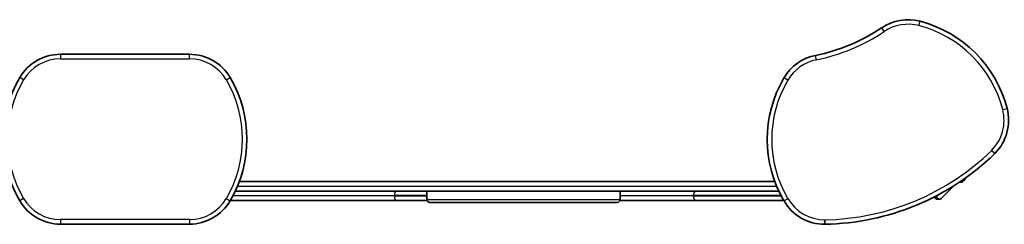
# Model space of a CAD drawing. Units: millimetres. Extents: x -3363 to 3573, y -3297 to 3594.
# Drawn here: x 238 to 1281, y -699 to -482 of the extents above; entities that cross this region are included whole.
import ezdxf

# ---------------------------------------------------------------- set-up
doc = ezdxf.new("R2010")
doc.units = ezdxf.units.MM
doc.layers.add('Widoczne (ISO)', color=7, linetype='Continuous', lineweight=35)
doc.layers.add('Widoczne wąskie (ISO)', color=7, linetype='Continuous', lineweight=25)

msp = doc.modelspace()

# ---------------------------------------------------------------- linework, layer by layer
at = {"layer": 'Widoczne (ISO)'}
for p, q in [((417.5, -518.9), (280.7, -518.9)), ((1037.9, -653.9), (470.2, -653.9)), ((1237.8, -652.9), (1236.9, -653.8)), ((1236.9, -653.8), (1236.9, -653.8)), ((1238.1, -652.6), (1238, -652.7)), ((1239.7, -651), (1238.1, -652.6)), ((1240, -650.7), (1239.9, -650.8)), ((1240.7, -650), (1240, -650.7)), ((466, -663.9), (1042.1, -663.9)), ((669.2, -663.9), (669.2, -672.9)), ((873.9, -663.9), (873.9, -672.9)), ((1227.8, -658.3), (1214.7, -671.3)), ((460.8, -673.9), (636.4, -673.9)), ((669.4, -673.9), (636.4, -673.9)), ((870.9, -675.9), (672.2, -675.9)), ((873.7, -673.9), (954.1, -673.9)), ((1047.3, -673.9), (954.1, -673.9)), ((1207.6, -671), (1208, -671.3)), ((280.7, -698.9), (417.5, -698.9))]:
    msp.add_line(p, q, dxfattribs=at)
for centre, radius, start, end in [((1179.2, -532.3), 50, 75.3308, 124.0751), ((1159.1, -608.9), 129.2, 14.6692, 75.3308), ((1043.9, -332.3), 191.4, 281.1929, 304.0751), ((280.7, -568.9), 50, 90, 149.6692), ((417.5, -568.9), 50, 30.3308, 90), ((1090.8, -569.1), 50, 101.1929, 149.6692), ((349.1, -608.9), 129.2, 149.6692, 210.3308), ((349.1, -608.9), 129.2, 329.6692, 30.3308), ((1159.1, -609.1), 129.2, 149.6692, 210.3308), ((1235.7, -588.8), 50, 315, 14.6692), ((1086.3, -433.8), 265.3, 270.9756, 314.1558), ((1235.1, -652), 2.56, 242.8158, 311.2802), ((1238.9, -648.2), 2.56, 318.7198, 337.3646), ((280.7, -648.9), 50, 210.3308, 270), ((417.5, -648.9), 50, 270, 329.6692), ((672.2, -672.9), 3, 180, 270), ((870.9, -672.9), 3, 270, 0), ((1090.8, -649.1), 50, 210.3308, 270), ((1211, -667.6), 4.75, 211.6783, 225), ((1211.4, -668), 4.75, 225, 315)]:
    msp.add_arc(centre, radius, start, end, dxfattribs=at)
for points, knots in [([(1267.8, -620.8), (1267.8, -620.8), (1267.8, -620.8), (1268.2, -621.3), (1268.7, -621.7), (1269.5, -622.5), (1269.8, -622.9), (1270.4, -623.5), (1270.7, -623.8), (1271, -624.1), (1271.1, -624.2), (1271.1, -624.2)], [-0.0026208, -0.0026208, -0.0026208, -0.0026208, 0, 0, 0.1892179, 0.1892179, 0.3747774, 0.3747774, 0.5603316, 0.5603316, 0.7458832, 0.7458832, 0.7458832, 0.7458832]), ([(1090.7, -694.4), (1090.7, -694.4), (1090.7, -694.4), (1090.7, -695), (1090.8, -695.6), (1090.8, -696.8), (1090.8, -697.3), (1090.8, -698.2), (1090.8, -698.5), (1090.8, -699), (1090.8, -699.1), (1090.8, -699.1)], [-0.0018059, -0.0018059, -0.0018059, -0.0018059, 0, 0, 0.1900456, 0.1900456, 0.3756062, 0.3756062, 0.5611598, 0.5611598, 0.7467099, 0.7467099, 0.7467099, 0.7467099])]:
    msp.add_open_spline(points, degree=3, knots=knots, dxfattribs=at)
for points in [[(1236.9, -653.8), (1236.9, -653.9), (1236.8, -653.9), (1236.7, -654)], [(1236.7, -654), (1236.8, -653.9), (1236.9, -653.8), (1236.9, -653.8)], [(1237.8, -652.9), (1237.9, -652.8), (1238, -652.7), (1238.1, -652.6)], [(1238, -652.7), (1237.9, -652.8), (1237.9, -652.8), (1237.8, -652.9)], [(1237.8, -652.9), (1237.8, -652.9), (1237.8, -652.9), (1237.8, -652.9)], [(1239.7, -651), (1239.8, -650.9), (1239.9, -650.8), (1239.9, -650.7)], [(1239.9, -650.8), (1239.8, -650.9), (1239.8, -650.9), (1239.8, -650.9)], [(1239.9, -650.7), (1240, -650.7), (1240, -650.7), (1240, -650.7)], [(1240.7, -650), (1240.8, -649.9), (1240.8, -649.9), (1240.8, -649.9)]]:
    msp.add_open_spline(points, degree=3, dxfattribs=at)
at = {"layer": 'Widoczne wąskie (ISO)'}
for p, q in [((1190.6, -488.5), (1191.8, -483.9)), ((1153.8, -494.8), (1151.2, -490.8)), ((280.7, -518.9), (280.7, -523.6)), ((417.5, -523.6), (417.5, -518.9)), ((1082, -524.7), (1081.1, -520.1)), ((280.7, -523.6), (417.5, -523.6)), ((241.7, -546), (237.6, -543.6)), ((456.5, -546), (460.6, -543.6)), ((1051.7, -546.3), (1047.6, -543.9)), ((1279.5, -577.4), (1284.1, -576.2)), ((1040, -659.1), (468.1, -659.1)), ((468.4, -658.6), (1039.8, -658.6)), ((1209.1, -670.3), (1211.7, -667.6)), ((241.7, -671.7), (237.6, -674.1)), ((456.5, -671.7), (460.6, -674.1)), ((634.7, -669.1), (463.4, -669.1)), ((463.7, -668.6), (634.7, -668.6)), ((669.2, -668.6), (634.7, -668.6)), ((634.7, -669.1), (634.7, -668.6)), ((634.7, -669.1), (669.2, -669.1)), ((669.2, -672.9), (873.9, -672.9)), ((873.9, -668.6), (951.5, -668.6)), ((951.5, -669.1), (873.9, -669.1)), ((1044.5, -668.6), (951.5, -668.6)), ((951.5, -669.1), (951.5, -668.6)), ((951.5, -669.1), (1044.7, -669.1)), ((1051.7, -672), (1047.6, -674.4)), ((1208.7, -669.9), (1207.6, -671)), ((1208, -671.3), (1209.1, -670.3)), ((1210.2, -668.4), (1208.7, -669.9)), ((1209.1, -670.3), (1208.7, -669.9)), ((280.7, -694.1), (280.7, -698.9)), ((417.5, -694.1), (280.7, -694.1)), ((417.5, -694.1), (417.5, -698.9))]:
    msp.add_line(p, q, dxfattribs=at)
for centre, radius, start, end in [((1179.2, -532.3), 45.2, 75.3308, 124.0751), ((1159.1, -608.9), 124.5, 14.6692, 75.3308), ((1043.9, -332.3), 196.1, 281.1929, 304.0751), ((280.7, -568.9), 45.2, 90, 149.6692), ((417.5, -568.9), 45.2, 30.3308, 90), ((1090.8, -569.1), 45.2, 101.1929, 149.6692), ((349.1, -608.9), 124.5, 149.6692, 210.3308), ((349.1, -608.9), 124.5, 329.6692, 30.3308), ((1159.1, -609.1), 124.5, 149.6692, 210.3308), ((1235.7, -588.8), 45.2, 315.0434, 14.6692), ((1086.3, -433.8), 260.6, 270.9847, 314.148), ((280.7, -648.9), 45.2, 210.3308, 270), ((417.5, -648.9), 45.2, 270, 329.6692), ((1090.8, -649.1), 45.2, 210.3308, 269.9498)]:
    msp.add_arc(centre, radius, start, end, dxfattribs=at)
for centre, major_axis, ratio, start_param, end_param in [((636.4, -668.6), (0, 4.75), 0.356511, 0, 1.570796), ((954.1, -668.6), (0, 4.75), 0.541499, 0, 1.570796), ((636.4, -669.1), (0, -4.75), 0.356511, 4.712389, 6.283185), ((954.1, -669.1), (0, -4.75), 0.541499, 4.712389, 6.283185), ((1211, -667.6), (-3.36, 3.36), 0.683106, 1.434983, 1.570796), ((1211.4, -668), (3.36, -3.36), 0.683106, 4.712389, 6.283185)]:
    msp.add_ellipse(centre, major_axis=major_axis, ratio=ratio, start_param=start_param, end_param=end_param, dxfattribs=at)

doc.saveas('drawing.dxf')
